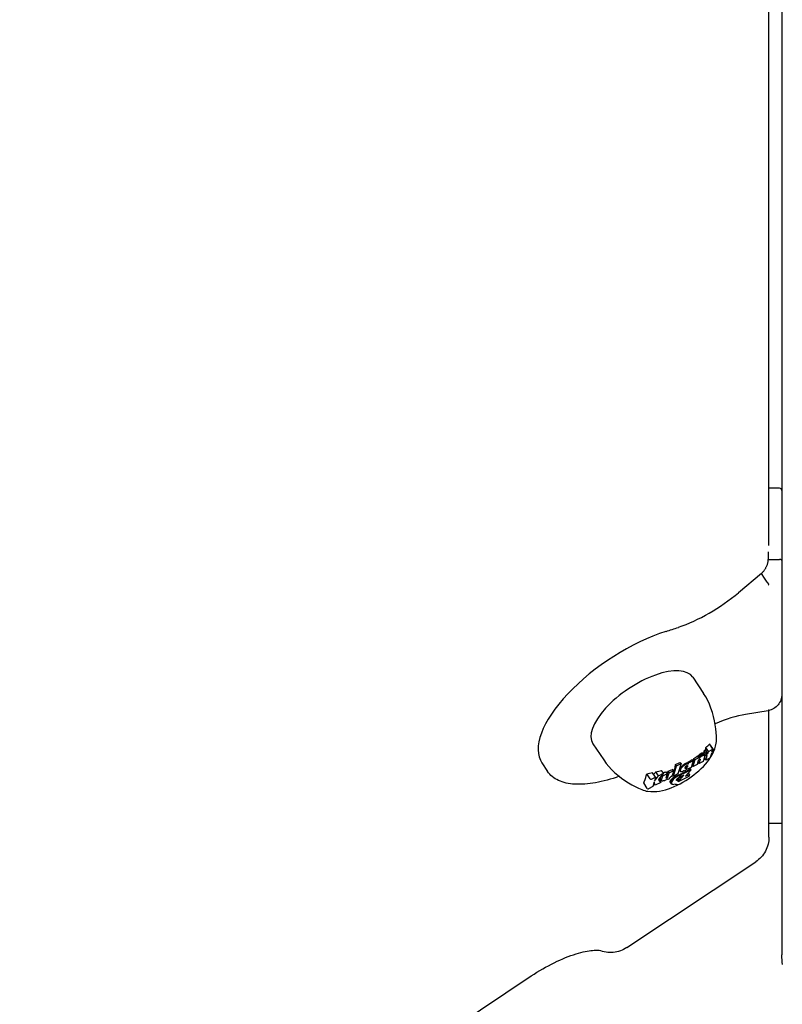
# Model space of a CAD drawing. Extents: x 4674 to 14221, y 2174 to 11419.
# Drawn here: x 9424 to 9592, y 9213 to 9431 of the extents above; entities that cross this region are included whole.
import ezdxf

# ---------------------------------------------------------------- set-up
doc = ezdxf.new("R2010")
doc.units = 0
doc.header["$LTSCALE"] = 30
doc.header["$MEASUREMENT"] = 0
doc.layers.get('0').update_dxf_attribs({"linetype": 'CONTINUOUS'})

msp = doc.modelspace()

# ---------------------------------------------------------------- linework, layer by layer
for p, q in [((9592.05, 10092.08), (9592.05, 9224.16)), ((9589.2, 9314.64), (9589.2, 9612.68)), ((9591.55, 9327.31), (9589.2, 9327.31)), ((9589.05, 9313.26), (9589.05, 9311.57)), ((9587.55, 9308.45), (9582.49, 9304.21)), ((9588.21, 9307.46), (9587.55, 9308.45)), ((9588.8, 9306.58), (9588.21, 9307.46)), ((9588.8, 9306.58), (9588.81, 9306.57)), ((9589.06, 9305.91), (9589.11, 9305.96)), ((9572.37, 9285.57), (9574.77, 9281.97)), ((9589.11, 9278.23), (9589.06, 9278.23)), ((9589.06, 9278.14), (9584.04, 9277.31)), ((9589.2, 9250.23), (9589.2, 9278.18)), ((9550.31, 9270.86), (9552.7, 9267.26)), ((9575.71, 9268.72), (9575.18, 9269.51)), ((9575.84, 9269.15), (9575.25, 9270.02)), ((9575.84, 9269.15), (9576.67, 9269.57)), ((9576.75, 9269.81), (9576.09, 9270.79)), ((9576.98, 9269.55), (9576.32, 9270.55)), ((9576.77, 9269.68), (9576.64, 9269.25)), ((9572.44, 9267.09), (9572.26, 9267.36)), ((9572.82, 9267.27), (9572.61, 9267.58)), ((9573.72, 9267.73), (9572.82, 9267.27)), ((9573.72, 9267.73), (9573.44, 9268.15)), ((9573.78, 9267.67), (9573.5, 9268.09)), ((9573.89, 9267.76), (9573.59, 9268.2)), ((9573.68, 9267.57), (9573.72, 9267.73)), ((9573.78, 9267.67), (9573.68, 9267.57)), ((9574, 9267.85), (9573.69, 9268.31)), ((9573.71, 9267.29), (9573.75, 9267.33)), ((9574, 9267.35), (9573.74, 9266.48)), ((9573.75, 9267.33), (9573.79, 9267.36)), ((9573.89, 9267.76), (9573.78, 9267.67)), ((9573.79, 9267.36), (9573.84, 9267.39)), ((9574.13, 9267.93), (9573.8, 9268.42)), ((9573.84, 9267.39), (9573.89, 9267.41)), ((9574, 9267.85), (9573.89, 9267.76)), ((9573.89, 9267.41), (9573.93, 9267.43)), ((9574.25, 9268.01), (9573.92, 9268.52)), ((9573.93, 9267.43), (9573.97, 9267.43)), ((9574, 9267.35), (9573.95, 9267.43)), ((9574, 9267.35), (9573.95, 9267.43)), ((9574, 9267.36), (9573.95, 9267.43)), ((9574, 9267.37), (9573.96, 9267.43)), ((9574.01, 9267.38), (9573.97, 9267.43)), ((9573.97, 9267.43), (9573.99, 9267.43)), ((9574.01, 9267.39), (9573.98, 9267.43)), ((9574.01, 9267.4), (9573.99, 9267.43)), ((9573.99, 9267.43), (9574.01, 9267.42)), ((9574.13, 9267.93), (9574, 9267.85)), ((9574.01, 9267.38), (9574, 9267.37)), ((9574, 9267.37), (9574, 9267.36)), ((9574, 9267.36), (9574, 9267.35)), ((9574, 9267.35), (9574, 9267.35)), ((9574.01, 9267.42), (9574.01, 9267.4)), ((9574.01, 9267.4), (9574.01, 9267.39)), ((9574.01, 9267.39), (9574.01, 9267.38)), ((9574.39, 9268.08), (9574.03, 9268.61)), ((9574.25, 9268.01), (9574.13, 9267.93)), ((9574.59, 9268.17), (9574.21, 9268.73)), ((9574.39, 9268.08), (9574.25, 9268.01)), ((9574.75, 9268.23), (9574.36, 9268.82)), ((9574.59, 9268.17), (9574.39, 9268.08)), ((9574.89, 9268.26), (9574.48, 9268.87)), ((9574.99, 9268.25), (9574.57, 9268.87)), ((9574.75, 9268.23), (9574.59, 9268.17)), ((9575.05, 9268.21), (9574.63, 9268.84)), ((9574.74, 9266.99), (9575.03, 9267.94)), ((9574.89, 9268.26), (9574.75, 9268.23)), ((9575.23, 9268.08), (9574.8, 9268.73)), ((9575.37, 9268.55), (9574.89, 9269.27)), ((9574.99, 9268.25), (9574.89, 9268.26)), ((9575.27, 9267.25), (9574.96, 9267.72)), ((9575.05, 9268.21), (9574.99, 9268.25)), ((9575.03, 9267.94), (9575.04, 9267.99)), ((9575.04, 9267.99), (9575.05, 9268.03)), ((9575.06, 9268.14), (9575.05, 9268.21)), ((9575.05, 9268.03), (9575.06, 9268.06)), ((9575.06, 9268.11), (9575.06, 9268.14)), ((9575.06, 9268.09), (9575.06, 9268.11)), ((9575.06, 9268.06), (9575.06, 9268.09)), ((9575.23, 9268.08), (9575.37, 9268.55)), ((9575.57, 9268.25), (9575.23, 9268.08)), ((9575.27, 9267.25), (9575.57, 9268.25)), ((9576.1, 9267.66), (9575.27, 9267.25)), ((9575.37, 9268.55), (9575.71, 9268.72)), ((9575.71, 9268.72), (9575.84, 9269.15)), ((9576.48, 9268.71), (9576.2, 9267.77)), ((9576.77, 9268.85), (9576.41, 9268.67)), ((9576.54, 9269.14), (9576.9, 9269.32)), ((9577, 9269.43), (9576.86, 9268.96)), ((9539.04, 9266.59), (9540.29, 9264.72)), ((9568.15, 9264.94), (9567.98, 9265.19)), ((9568.1, 9263.66), (9568.78, 9265.95)), ((9568.78, 9265.95), (9568.57, 9266.26)), ((9568.78, 9265.95), (9569.79, 9266.45)), ((9569.79, 9266.45), (9569.1, 9264.17)), ((9569.66, 9265.03), (9569.58, 9265.15)), ((9569.79, 9266.45), (9569.6, 9266.73)), ((9569.72, 9265.22), (9569.64, 9265.35)), ((9569.66, 9265.03), (9569.72, 9265.22)), ((9569.72, 9265.22), (9569.83, 9265.43)), ((9569.83, 9265.43), (9569.74, 9265.56)), ((9569.83, 9265.43), (9569.97, 9265.63)), ((9569.97, 9265.63), (9569.88, 9265.78)), ((9569.97, 9265.63), (9570.21, 9265.89)), ((9570.21, 9265.89), (9570.11, 9266.05)), ((9570.21, 9265.89), (9570.49, 9266.12)), ((9570.49, 9266.12), (9570.38, 9266.29)), ((9570.49, 9266.12), (9570.8, 9266.3)), ((9570.8, 9266.3), (9570.68, 9266.48)), ((9570.68, 9265.46), (9570.69, 9265.57)), ((9570.76, 9265.37), (9570.68, 9265.49)), ((9570.68, 9265.42), (9570.68, 9265.46)), ((9570.73, 9265.37), (9570.68, 9265.44)), ((9570.7, 9265.39), (9570.68, 9265.42)), ((9570.69, 9265.57), (9570.73, 9265.68)), ((9570.73, 9265.37), (9570.7, 9265.39)), ((9570.73, 9265.68), (9570.79, 9265.79)), ((9570.81, 9265.38), (9570.73, 9265.5)), ((9570.76, 9265.37), (9570.73, 9265.37)), ((9570.81, 9265.38), (9570.76, 9265.37)), ((9570.86, 9265.4), (9570.78, 9265.53)), ((9570.79, 9265.79), (9570.87, 9265.89)), ((9570.92, 9266.36), (9570.8, 9266.54)), ((9570.8, 9266.3), (9570.92, 9266.36)), ((9570.86, 9265.4), (9570.81, 9265.38)), ((9570.93, 9265.16), (9570.83, 9265.07)), ((9570.96, 9265.46), (9570.86, 9265.4)), ((9570.87, 9265.89), (9570.95, 9265.97)), ((9570.96, 9265.46), (9570.87, 9265.59)), ((9571.04, 9266.4), (9570.91, 9266.58)), ((9570.92, 9266.36), (9571.04, 9266.4)), ((9571.05, 9265.28), (9570.93, 9265.16)), ((9570.95, 9265.97), (9571.05, 9266.03)), ((9571.04, 9265.55), (9570.96, 9265.67)), ((9571.04, 9265.55), (9570.96, 9265.46)), ((9571.01, 9265.12), (9570.96, 9265.19)), ((9571.14, 9266.43), (9571.01, 9266.61)), ((9572, 9265.62), (9571.01, 9265.12)), ((9571.01, 9265.12), (9571.05, 9265.28)), ((9571.12, 9265.65), (9571.03, 9265.78)), ((9571.04, 9266.4), (9571.14, 9266.43)), ((9571.12, 9265.65), (9571.04, 9265.55)), ((9571.05, 9266.03), (9571.11, 9266.06)), ((9571.18, 9265.76), (9571.09, 9265.9)), ((9571.23, 9266.44), (9571.1, 9266.63)), ((9571.11, 9266.06), (9571.15, 9266.07)), ((9571.22, 9265.87), (9571.12, 9266.01)), ((9571.18, 9265.76), (9571.12, 9265.65)), ((9571.14, 9266.43), (9571.23, 9266.44)), ((9571.15, 9266.07), (9571.18, 9266.06)), ((9571.23, 9265.98), (9571.17, 9266.07)), ((9571.18, 9266.06), (9571.21, 9266.05)), ((9571.22, 9265.87), (9571.18, 9265.76)), ((9571.31, 9266.44), (9571.19, 9266.63)), ((9571.23, 9266.02), (9571.2, 9266.05)), ((9571.21, 9266.05), (9571.23, 9266.02)), ((9571.23, 9265.98), (9571.22, 9265.87)), ((9571.23, 9266.44), (9571.31, 9266.44)), ((9571.23, 9266.02), (9571.23, 9265.98)), ((9571.39, 9266.43), (9571.27, 9266.61)), ((9571.45, 9266.59), (9571.31, 9266.79)), ((9571.31, 9266.44), (9571.39, 9266.43)), ((9571.39, 9266.43), (9571.45, 9266.59)), ((9571.45, 9266.59), (9572.44, 9267.09)), ((9571.98, 9265.1), (9571.83, 9265.32)), ((9572.44, 9267.09), (9572, 9265.62)), ((9572.38, 9265.8), (9572.24, 9266.02)), ((9572.82, 9267.27), (9572.38, 9265.8)), ((9572.38, 9265.8), (9573.38, 9266.3)), ((9573.38, 9266.3), (9573.64, 9267.17)), ((9573.74, 9266.48), (9573.53, 9266.8)), ((9573.64, 9267.17), (9573.66, 9267.21)), ((9573.66, 9267.21), (9573.68, 9267.25)), ((9573.68, 9267.25), (9573.71, 9267.29)), ((9573.74, 9266.48), (9574.74, 9266.99)), ((9562.94, 9263.07), (9562.18, 9264.21)), ((9563.22, 9263.01), (9564.15, 9263.47)), ((9564.15, 9263.47), (9563.49, 9264.45)), ((9563.89, 9262.59), (9564.76, 9263.77)), ((9564.15, 9263.47), (9563.89, 9262.59)), ((9564.76, 9263.77), (9564.2, 9264.62)), ((9564.76, 9263.77), (9565.88, 9264.34)), ((9565.88, 9264.34), (9564.79, 9262.97)), ((9564.79, 9262.97), (9565.29, 9262.26)), ((9565.45, 9262.73), (9565.08, 9263.29)), ((9565.45, 9262.71), (9565.08, 9263.27)), ((9565.45, 9262.68), (9565.08, 9263.24)), ((9565.46, 9262.79), (9565.09, 9263.35)), ((9565.46, 9262.76), (9565.09, 9263.32)), ((9565.47, 9262.82), (9565.11, 9263.37)), ((9565.48, 9262.59), (9565.11, 9263.14)), ((9565.88, 9264.34), (9565.47, 9264.95)), ((9565.48, 9262.86), (9565.74, 9263.73)), ((9565.74, 9263.73), (9565.59, 9263.97)), ((9565.74, 9263.73), (9566.75, 9264.24)), ((9566.87, 9263.05), (9566.18, 9262.7)), ((9566.75, 9264.24), (9566.47, 9263.31)), ((9566.47, 9263.31), (9566.47, 9263.3)), ((9566.51, 9263.25), (9566.47, 9263.31)), ((9566.47, 9263.3), (9566.47, 9263.3)), ((9566.47, 9263.3), (9566.47, 9263.3)), ((9566.47, 9263.3), (9566.47, 9263.29)), ((9566.47, 9263.29), (9566.47, 9263.29)), ((9566.47, 9263.29), (9566.47, 9263.28)), ((9566.47, 9263.28), (9566.47, 9263.26)), ((9566.49, 9263.25), (9566.47, 9263.28)), ((9566.47, 9263.26), (9566.49, 9263.25)), ((9566.75, 9264.24), (9566.48, 9264.64)), ((9566.54, 9263.26), (9566.48, 9263.35)), ((9566.49, 9263.25), (9566.51, 9263.25)), ((9566.58, 9263.27), (9566.5, 9263.4)), ((9566.51, 9263.25), (9566.54, 9263.26)), ((9566.63, 9263.29), (9566.52, 9263.46)), ((9566.69, 9263.32), (9566.54, 9263.54)), ((9566.54, 9263.26), (9566.58, 9263.27)), ((9566.74, 9263.36), (9566.56, 9263.62)), ((9566.58, 9263.27), (9566.63, 9263.29)), ((9566.78, 9263.39), (9566.59, 9263.69)), ((9566.82, 9263.43), (9566.61, 9263.76)), ((9566.85, 9263.47), (9566.63, 9263.8)), ((9566.63, 9263.29), (9566.69, 9263.32)), ((9566.86, 9263.5), (9566.64, 9263.84)), ((9566.69, 9263.32), (9566.74, 9263.36)), ((9566.74, 9263.36), (9566.78, 9263.39)), ((9566.78, 9263.39), (9566.82, 9263.43)), ((9566.82, 9263.43), (9566.85, 9263.47)), ((9566.85, 9263.47), (9566.86, 9263.5)), ((9566.86, 9263.5), (9567.14, 9264.44)), ((9567.14, 9264.44), (9566.91, 9264.79)), ((9567.14, 9264.44), (9568.15, 9264.94)), ((9567.44, 9263.43), (9567.3, 9263.32)), ((9567.64, 9263.64), (9567.44, 9263.43)), ((9567.79, 9263.85), (9567.64, 9263.64)), ((9567.85, 9262.72), (9567.66, 9263.01)), ((9567.88, 9264.05), (9567.79, 9263.85)), ((9568.02, 9262.93), (9567.85, 9263.19)), ((9568.15, 9264.94), (9567.88, 9264.05)), ((9568.1, 9263.66), (9567.96, 9263.86)), ((9568.23, 9263.14), (9568.02, 9262.93)), ((9568.23, 9263.14), (9568.08, 9263.37)), ((9569.1, 9264.17), (9568.1, 9263.66)), ((9568.48, 9263.33), (9568.23, 9263.14)), ((9568.48, 9263.33), (9568.34, 9263.54)), ((9568.75, 9263.51), (9568.48, 9263.33)), ((9568.75, 9263.51), (9568.63, 9263.7)), ((9569.06, 9263.68), (9568.75, 9263.51)), ((9568.78, 9262.89), (9568.82, 9262.99)), ((9568.82, 9262.99), (9568.89, 9263.1)), ((9569.03, 9262.76), (9568.85, 9263.04)), ((9569.07, 9262.78), (9568.87, 9263.08)), ((9568.89, 9263.1), (9568.97, 9263.19)), ((9569.11, 9262.8), (9568.91, 9263.1)), ((9569.06, 9263.68), (9568.95, 9263.85)), ((9569.15, 9262.83), (9568.95, 9263.12)), ((9568.97, 9263.19), (9569.07, 9263.27)), ((9569.19, 9262.85), (9568.99, 9263.14)), ((9569.14, 9263.72), (9569.03, 9263.88)), ((9569.23, 9262.88), (9569.04, 9263.17)), ((9569.14, 9263.72), (9569.06, 9263.68)), ((9569.07, 9263.27), (9569.18, 9263.34)), ((9569.27, 9262.91), (9569.08, 9263.19)), ((9569.22, 9263.76), (9569.12, 9263.92)), ((9569.22, 9263.76), (9569.14, 9263.72)), ((9569.16, 9262.45), (9570.38, 9263.91)), ((9571.46, 9263.6), (9569.16, 9262.45)), ((9569.18, 9263.34), (9569.23, 9263.36)), ((9569.31, 9263.79), (9569.2, 9263.95)), ((9569.31, 9263.79), (9569.22, 9263.76)), ((9569.23, 9263.36), (9569.27, 9263.38)), ((9569.27, 9263.38), (9569.31, 9263.39)), ((9569.39, 9263.82), (9569.28, 9263.98)), ((9569.39, 9263.82), (9569.31, 9263.79)), ((9569.31, 9263.39), (9569.35, 9263.41)), ((9569.35, 9263.41), (9569.38, 9263.42)), ((9569.47, 9263.85), (9569.37, 9264.01)), ((9569.38, 9263.42), (9569.42, 9263.43)), ((9569.47, 9263.85), (9569.39, 9263.82)), ((9569.42, 9263.43), (9569.56, 9263.88)), ((9569.56, 9263.88), (9569.45, 9264.03)), ((9569.56, 9263.88), (9569.47, 9263.85)), ((9569.67, 9263.55), (9569.53, 9263.75)), ((9569.64, 9264.84), (9569.56, 9264.95)), ((9569.66, 9264.72), (9569.58, 9264.84)), ((9569.64, 9264.84), (9569.66, 9265.03)), ((9569.66, 9264.72), (9569.64, 9264.84)), ((9569.72, 9264.64), (9569.66, 9264.72)), ((9569.67, 9263.55), (9569.8, 9264.02)), ((9570.38, 9263.91), (9569.67, 9263.55)), ((9569.8, 9264.02), (9569.7, 9264.17)), ((9569.82, 9264.61), (9569.72, 9264.64)), ((9569.8, 9264.02), (9571.98, 9265.1)), ((9569.87, 9264.61), (9569.82, 9264.61)), ((9570.57, 9264.9), (9570.16, 9264.7)), ((9571.98, 9265.1), (9570.79, 9263.67)), ((9570.79, 9263.67), (9571.61, 9264.08)), ((9571.61, 9264.08), (9571.4, 9264.39)), ((9571.61, 9264.08), (9571.46, 9263.6)), ((9562.32, 9260.97), (9561.52, 9262.18)), ((9563.52, 9261.37), (9562.6, 9260.91)), ((9563.81, 9262.33), (9563.52, 9261.37)), ((9564.09, 9261.66), (9563.76, 9262.16)), ((9564.09, 9261.66), (9563.81, 9262.33)), ((9565.29, 9262.26), (9564.09, 9261.66)), ((9565.29, 9262.26), (9564.89, 9262.85)), ((9565.45, 9262.73), (9565.46, 9262.76)), ((9565.45, 9262.71), (9565.45, 9262.73)), ((9565.45, 9262.68), (9565.45, 9262.71)), ((9565.48, 9262.59), (9565.45, 9262.68)), ((9565.46, 9262.79), (9565.47, 9262.82)), ((9565.46, 9262.76), (9565.46, 9262.79)), ((9565.47, 9262.82), (9565.48, 9262.86)), ((9565.57, 9262.54), (9565.48, 9262.59)), ((9565.73, 9262.54), (9565.57, 9262.54)), ((9565.78, 9262.55), (9565.73, 9262.54)), ((9567.63, 9262.12), (9567.37, 9262.51)), ((9567.66, 9261.99), (9567.38, 9262.41)), ((9567.65, 9262.31), (9567.42, 9262.67)), ((9567.73, 9262.51), (9567.51, 9262.84)), ((9567.65, 9262.31), (9567.63, 9262.12)), ((9567.63, 9262.12), (9567.66, 9261.99)), ((9567.73, 9262.51), (9567.65, 9262.31)), ((9567.66, 9261.99), (9567.74, 9261.92)), ((9567.85, 9262.72), (9567.73, 9262.51)), ((9567.74, 9261.92), (9567.88, 9261.89)), ((9568.02, 9262.93), (9567.85, 9262.72)), ((9567.88, 9261.89), (9567.96, 9261.91)), ((9568.77, 9262.79), (9568.78, 9262.89)), ((9568.77, 9262.74), (9568.77, 9262.79)), ((9568.83, 9262.7), (9568.77, 9262.79)), ((9568.8, 9262.71), (9568.77, 9262.75)), ((9568.8, 9262.71), (9568.77, 9262.74)), ((9568.88, 9262.7), (9568.78, 9262.86)), ((9568.95, 9262.72), (9568.8, 9262.94)), ((9568.83, 9262.7), (9568.8, 9262.71)), ((9568.88, 9262.7), (9568.83, 9262.7)), ((9568.95, 9262.72), (9568.88, 9262.7)), ((9569.03, 9262.76), (9568.95, 9262.72)), ((9569.07, 9262.78), (9569.03, 9262.76)), ((9569.11, 9262.8), (9569.07, 9262.78)), ((9569.15, 9262.83), (9569.11, 9262.8)), ((9569.13, 9262.44), (9569.27, 9262.91)), ((9569.16, 9262.45), (9569.14, 9262.48)), ((9569.19, 9262.85), (9569.15, 9262.83)), ((9569.23, 9262.88), (9569.19, 9262.85)), ((9569.27, 9262.91), (9569.23, 9262.88)), ((9592.05, 9253.25), (9589.2, 9253.25)), ((9557.77, 9225.78), (9586.27, 9244.77)), ((9132.76, 8950.44), (9536.66, 9219.52))]:
    msp.add_line(p, q)
at = {"flags": 128}
for points in [[(9587.56, 9308.45), (9587.66, 9308.55), (9587.76, 9308.66), (9587.86, 9308.78), (9587.96, 9308.89), (9588.05, 9309.01), (9588.15, 9309.13), (9588.23, 9309.25), (9588.32, 9309.38), (9588.4, 9309.51), (9588.48, 9309.64), (9588.55, 9309.77), (9588.62, 9309.91), (9588.69, 9310.04), (9588.75, 9310.18), (9588.81, 9310.32), (9588.86, 9310.46), (9588.9, 9310.6), (9588.94, 9310.74), (9588.98, 9310.88), (9589, 9311.02), (9589.03, 9311.16), (9589.04, 9311.3), (9589.05, 9311.43), (9589.05, 9311.57)], [(9589.05, 9311.57), (9589.16, 9311.57), (9589.26, 9311.57), (9589.37, 9311.57), (9589.47, 9311.57), (9589.58, 9311.57), (9589.68, 9311.57), (9589.78, 9311.57), (9589.89, 9311.57), (9589.99, 9311.57), (9590.1, 9311.57), (9590.2, 9311.57), (9590.3, 9311.57), (9590.41, 9311.57), (9590.51, 9311.57), (9590.62, 9311.57), (9590.72, 9311.57), (9590.83, 9311.57), (9590.93, 9311.57), (9591.03, 9311.57), (9591.14, 9311.57), (9591.24, 9311.57), (9591.35, 9311.57), (9591.45, 9311.57), (9591.56, 9311.57)], [(9592.05, 9311.34), (9592.05, 9311.35), (9592.05, 9311.37), (9592.05, 9311.38), (9592.04, 9311.4), (9592.03, 9311.41), (9592.02, 9311.43), (9592, 9311.44), (9591.99, 9311.45), (9591.97, 9311.47), (9591.95, 9311.48), (9591.93, 9311.49), (9591.91, 9311.5), (9591.88, 9311.51), (9591.86, 9311.52), (9591.83, 9311.53), (9591.8, 9311.54), (9591.78, 9311.54), (9591.75, 9311.55), (9591.72, 9311.56), (9591.68, 9311.56), (9591.65, 9311.56), (9591.62, 9311.57), (9591.59, 9311.57), (9591.56, 9311.57)], [(9588.81, 9306.57), (9588.82, 9306.54), (9588.84, 9306.51), (9588.86, 9306.47), (9588.88, 9306.44), (9588.91, 9306.41), (9588.93, 9306.37), (9588.95, 9306.34), (9588.98, 9306.31), (9589, 9306.28), (9589.02, 9306.24), (9589.04, 9306.22), (9589.06, 9306.19), (9589.08, 9306.16), (9589.1, 9306.14), (9589.11, 9306.12), (9589.12, 9306.1), (9589.13, 9306.08), (9589.14, 9306.06), (9589.14, 9306.05), (9589.14, 9306.03), (9589.14, 9306.01), (9589.13, 9306), (9589.12, 9305.98), (9589.11, 9305.96)], [(9576.39, 9278.73), (9576.07, 9279.56), (9575.69, 9280.38), (9575.26, 9281.19), (9574.77, 9281.97)], [(9592.05, 9281.82), (9592.04, 9281.49), (9592, 9281.16), (9591.93, 9280.84), (9591.84, 9280.53), (9591.72, 9280.24), (9591.57, 9279.96), (9591.4, 9279.69), (9591.21, 9279.45), (9591, 9279.22), (9590.78, 9279.01), (9590.53, 9278.81), (9590.26, 9278.64), (9589.98, 9278.48), (9589.69, 9278.35), (9589.39, 9278.24), (9589.08, 9278.14)], [(9577.59, 9271.71), (9577.58, 9272.49), (9577.54, 9273.3), (9577.46, 9274.15), (9577.34, 9275.02), (9577.17, 9275.92), (9576.96, 9276.84), (9576.7, 9277.78), (9576.39, 9278.73)], [(9589.11, 9278.23), (9589.11, 9278.23), (9589.12, 9278.23), (9589.13, 9278.22), (9589.13, 9278.22), (9589.14, 9278.22), (9589.14, 9278.21), (9589.14, 9278.21), (9589.14, 9278.2), (9589.14, 9278.2), (9589.14, 9278.2), (9589.14, 9278.19), (9589.14, 9278.19), (9589.14, 9278.18), (9589.13, 9278.18), (9589.13, 9278.17), (9589.12, 9278.17), (9589.12, 9278.16), (9589.11, 9278.16), (9589.11, 9278.15), (9589.1, 9278.15), (9589.09, 9278.15), (9589.08, 9278.14), (9589.07, 9278.14), (9589.07, 9278.14)], [(9584.04, 9277.31), (9583.26, 9277.17), (9582.46, 9276.99), (9581.63, 9276.78), (9580.79, 9276.54), (9579.94, 9276.26), (9579.07, 9275.95), (9578.19, 9275.61), (9577.3, 9275.24)], [(9561.09, 9260.71), (9561.43, 9260.58), (9561.76, 9260.48), (9562.1, 9260.4), (9562.43, 9260.34), (9563.09, 9260.27), (9563.74, 9260.26), (9564.39, 9260.31), (9565.04, 9260.39), (9565.68, 9260.52), (9566.33, 9260.69), (9566.98, 9260.88), (9567.62, 9261.12), (9568.27, 9261.38), (9568.91, 9261.67), (9569.55, 9261.99), (9570.18, 9262.33), (9570.8, 9262.7), (9571.42, 9263.1), (9572.01, 9263.51), (9572.59, 9263.94), (9573.15, 9264.39), (9573.69, 9264.86), (9574.21, 9265.34), (9574.7, 9265.84), (9575.16, 9266.34), (9575.6, 9266.86), (9576, 9267.4), (9576.36, 9267.94), (9576.69, 9268.51), (9576.98, 9269.09), (9577.23, 9269.69), (9577.41, 9270.33), (9577.54, 9271), (9577.58, 9271.35), (9577.59, 9271.71)], [(9552.7, 9267.26), (9553.24, 9266.51), (9553.82, 9265.8), (9554.43, 9265.13), (9555.07, 9264.52)], [(9556.09, 9263.65), (9555.41, 9263.42), (9554.74, 9263.2), (9554.08, 9263), (9553.42, 9262.81), (9552.77, 9262.64), (9552.13, 9262.49), (9551.5, 9262.35), (9550.88, 9262.23), (9550.26, 9262.13), (9549.67, 9262.05), (9549.08, 9261.98), (9548.5, 9261.93), (9547.94, 9261.9), (9547.38, 9261.88), (9546.85, 9261.88), (9546.32, 9261.9), (9545.81, 9261.94), (9545.32, 9262), (9544.84, 9262.07), (9544.38, 9262.17), (9543.93, 9262.28), (9543.51, 9262.41), (9543.1, 9262.56), (9542.7, 9262.72), (9542.33, 9262.91), (9541.97, 9263.11), (9541.64, 9263.34), (9541.32, 9263.58), (9541.03, 9263.84), (9540.76, 9264.11), (9540.51, 9264.41), (9540.29, 9264.72)], [(9555.07, 9264.52), (9555.82, 9263.87), (9556.59, 9263.26), (9557.36, 9262.72), (9558.13, 9262.22), (9558.89, 9261.77), (9559.64, 9261.37), (9560.38, 9261.02), (9561.09, 9260.71)], [(9561.52, 9262.18), (9561.53, 9262.19), (9561.54, 9262.21), (9561.54, 9262.23), (9561.55, 9262.24), (9561.56, 9262.26), (9561.57, 9262.28), (9561.57, 9262.3), (9561.58, 9262.31), (9561.59, 9262.33), (9561.6, 9262.35), (9561.6, 9262.37), (9561.61, 9262.38), (9561.62, 9262.4), (9561.63, 9262.42), (9561.63, 9262.44), (9561.64, 9262.46), (9561.65, 9262.47), (9561.66, 9262.49), (9561.66, 9262.51), (9561.67, 9262.53), (9561.68, 9262.55), (9561.68, 9262.56), (9561.69, 9262.58), (9561.7, 9262.6)], [(9589.2, 9250.23), (9589.18, 9249.83), (9589.15, 9249.42), (9589.09, 9249.02), (9589, 9248.62), (9588.89, 9248.23), (9588.76, 9247.85), (9588.6, 9247.47), (9588.42, 9247.11), (9588.21, 9246.76), (9587.99, 9246.42), (9587.74, 9246.1), (9587.48, 9245.8), (9587.2, 9245.52), (9586.91, 9245.25), (9586.59, 9245), (9586.27, 9244.77)], [(9536.66, 9219.52), (9537.29, 9219.93), (9537.92, 9220.33), (9538.56, 9220.72), (9539.2, 9221.09), (9539.84, 9221.46), (9540.48, 9221.8), (9541.11, 9222.14), (9541.75, 9222.46), (9542.38, 9222.76), (9543.01, 9223.05), (9543.63, 9223.32), (9544.24, 9223.57), (9544.84, 9223.8), (9545.43, 9224.02), (9546, 9224.22), (9546.56, 9224.4), (9547.1, 9224.56), (9547.62, 9224.7), (9548.12, 9224.83), (9548.6, 9224.93), (9549.05, 9225.02), (9549.48, 9225.09), (9549.87, 9225.15), (9550.23, 9225.19), (9550.56, 9225.21), (9550.85, 9225.23), (9551.11, 9225.23), (9551.32, 9225.22), (9551.49, 9225.21), (9551.61, 9225.2), (9551.68, 9225.18), (9551.71, 9225.18)], [(9557.77, 9225.78), (9557.44, 9225.57), (9557.09, 9225.38), (9556.73, 9225.21), (9556.36, 9225.07), (9555.98, 9224.94), (9555.59, 9224.84), (9555.2, 9224.77), (9554.8, 9224.72), (9554.4, 9224.69), (9554, 9224.69), (9553.6, 9224.71), (9553.21, 9224.76), (9552.81, 9224.83), (9552.42, 9224.93), (9552.04, 9225.05), (9551.66, 9225.19)], [(9592.23, 9222.09), (9592.15, 9222.61), (9592.1, 9223.12), (9592.07, 9223.64), (9592.05, 9224.16)]]:
    msp.add_lwpolyline(points, dxfattribs=at)
msp.add_arc((9591.55, 9326.81), 0.5, 0, 90)
for centre, major_axis, ratio, start_param, end_param in [((9573.78, 9308.51), (-16.64, -11.09), 0.433013, 1.02134, 1.81634), ((9559.84, 9280.46), (-20.8, -13.87), 0.433013, 4.121509, 6.283185), ((9587.57, 9344.32), (-66.56, -44.38), 0.433013, 0.979917, 1.02134), ((9561.34, 9278.21), (11.03, 7.35), 0.433013, 0, 3.141593), ((9557.49, 9284.96), (25.12, 0), 0.866025, 5.477647, 5.493756), ((9562.5, 9285.91), (-8.8, 22.86), 0.414478, 3.766838, 3.797738), ((9557.49, 9285.32), (25.05, 0), 0.866025, 5.500519, 5.549154), ((9557.49, 9284.96), (25.12, 0), 0.866025, 5.557163, 5.559568), ((9576.57, 9269.72), (0.177, 0.088), 0.912752, 4.712389, 6.283185), ((9576.8, 9269.47), (0.177, 0.088), 0.912598, 4.712389, 6.283185), ((9557.49, 9284.96), (25.12, 0), 0.866025, 5.294986, 5.340996), ((9559.71, 9284.83), (-8.96, 23.41), 0.417384, 3.636966, 3.738865), ((9557.49, 9284.96), (25.12, 0), 0.866025, 5.358292, 5.40033), ((9558.11, 9283.83), (5.88, 24.47), 0.836625, 4.227667, 4.228295), ((9557.76, 9283.86), (10.65, 22.83), 0.871666, 4.404314, 4.410231), ((9557.5, 9283.97), (15.83, 19.6), 0.893225, 4.626717, 4.632664), ((9557.35, 9284.18), (20.63, 14.46), 0.901342, 4.883041, 4.889028), ((9557.32, 9284.46), (23.73, 8.4), 0.896034, 5.128764, 5.134828), ((9557.41, 9284.8), (25.01, 2.55), 0.878646, 5.340543, 5.346767), ((9557.63, 9285.22), (24.92, -2.9), 0.84608, 5.524423, 5.533792), ((9558.17, 9285.86), (23.5, -8.51), 0.777339, 5.703389, 5.711476), ((9559.18, 9286.67), (21.05, -13.2), 0.649467, 5.830441, 5.837594), ((9560.6, 9287.37), (18.17, -16.69), 0.443127, 5.884798, 5.891313), ((9561.96, 9287.49), (15.14, -19.3), 0.158512, 5.866243, 5.87256), ((9562.17, 9285.78), (-8.81, 22.96), 0.416109, 3.731128, 3.764118), ((9562.49, 9285.9), (-8.75, 22.88), 0.417576, 3.694607, 3.702259), ((9576, 9267.81), (0.177, 0.088), 0.911606, 4.712389, 5.512533), ((9576.44, 9269.29), (0.177, 0.088), 0.912752, 4.712389, 5.518415), ((9576.67, 9269), (0.177, 0.088), 0.912598, 4.712389, 5.517609), ((9557.49, 9284.96), (25.12, 0), 0.866025, 5.096715, 5.143139), ((9555.6, 9283.26), (-8.97, 23.44), 0.417197, 3.597713, 3.756012), ((9557.49, 9285.65), (24.98, 0), 0.866025, 5.171947, 5.218497), ((9556.96, 9283.74), (-10.56, 22.87), 0.306792, 3.622133, 3.636554), ((9556.9, 9283.76), (-8.83, 23.59), 0.428524, 3.660159, 3.673626), ((9556.83, 9283.81), (-6.54, 24.32), 0.554091, 3.715847, 3.728692), ((9557.49, 9283.21), (25.15, 0), 0.866025, 5.219503, 5.31932), ((9556.77, 9283.88), (-3.45, 24.94), 0.671517, 3.799335, 3.811938), ((9556.74, 9284.04), (1.76, 25.11), 0.786342, 3.954858, 3.970572), ((9556.86, 9284.35), (12.75, 21.68), 0.882193, 4.344026, 4.358361), ((9557.24, 9284.79), (23.97, 7.52), 0.894279, 4.994514, 5.009005), ((9557.6, 9285.07), (24.97, -2.64), 0.84815, 5.350439, 5.356081), ((9557.67, 9284.29), (21.76, -12.7), 0.674577, 5.677838, 5.680154), ((9557.52, 9284.13), (24.68, -5.05), 0.825986, 5.435628, 5.438164), ((9557.5, 9283.97), (22.44, 11.45), 0.900241, 4.849693, 4.854171), ((9557.87, 9285.22), (23.98, -7.42), 0.795626, 5.504537, 5.50979), ((9557.71, 9283.93), (5.86, 24.5), 0.8364, 4.085701, 4.090684), ((9558.18, 9285.36), (22.42, -11.29), 0.716589, 5.622211, 5.627188), ((9557.98, 9284.03), (-2.57, 25.06), 0.696923, 3.821406, 3.827601), ((9558.51, 9285.44), (20.58, -14.36), 0.6049, 5.705745, 5.710702), ((9558.18, 9284.16), (-6.21, 24.41), 0.569093, 3.727754, 3.734878), ((9558.35, 9284.3), (-8.72, 23.62), 0.435005, 3.675211, 3.682763), ((9558.75, 9285.45), (19.03, -16.37), 0.488537, 5.751865, 5.757117), ((9558.5, 9284.45), (-10.54, 22.86), 0.307835, 3.646838, 3.650253), ((9558.91, 9285.4), (17.73, -17.77), 0.376454, 5.77764, 5.78331), ((9558.36, 9284.31), (-8.78, 23.6), 0.431236, 3.719405, 3.730456), ((9550.14, 9281.17), (-8.47, 22.1), 0.416312, 3.575554, 3.693949), ((9557.49, 9285.49), (25.02, 0), 0.866025, 4.901094, 4.954532), ((9563.12, 9263.16), (-0.177, -0.088), 0.912567, 0, 1.570796), ((9552.57, 9283.45), (-2.63, 24.1), 0.692534, 3.70731, 3.743861), ((9557.49, 9285.49), (25.02, 0), 0.866025, 4.983847, 5.037141), ((9552.88, 9280.88), (13.73, -20.39), 0.009602, 5.777587, 5.790943), ((9552.81, 9281.93), (-9.9, 22.53), 0.338977, 3.60613, 3.60823), ((9552.79, 9281.81), (-10.33, 22.33), 0.30506, 3.606747, 3.608766), ((9552.77, 9281.68), (-10.78, 22.11), 0.268659, 3.608453, 3.610407), ((9552.91, 9281.27), (-12.57, 21.17), 0.107804, 3.624044, 3.633051), ((9552.84, 9282.02), (-9.56, 22.67), 0.364124, 3.60681, 3.608984), ((9552.87, 9282.11), (-9.25, 22.81), 0.386659, 3.60814, 3.608167), ((9557.49, 9284.96), (25.12, 0), 0.866025, 5.050433, 5.078354), ((9555.08, 9283.71), (-2.82, 24.81), 0.689535, 3.706435, 3.707336), ((9554.44, 9283.07), (-7.19, 23.86), 0.518298, 3.634181, 3.636505), ((9554.26, 9282.75), (-8.9, 23.26), 0.417424, 3.62209, 3.68697), ((9566.87, 9263.6), (-0.603, -0.909), 0.468168, 1.109957, 1.570796), ((9556.38, 9283.74), (-5.3, 24.59), 0.607149, 3.579418, 3.59229), ((9557, 9283.96), (-1.07, 25.16), 0.733875, 3.698116, 3.71091), ((9557.45, 9283.99), (4.88, 24.72), 0.82653, 3.894084, 3.906799), ((9557.7, 9283.85), (13.29, 21.4), 0.884376, 4.219171, 4.231808), ((9557.73, 9283.6), (21.38, 13.29), 0.901302, 4.649731, 4.662872), ((9557.59, 9283.35), (24.87, 3.8), 0.883537, 5.033938, 5.0481), ((9557.8, 9282.59), (24.42, 5.37), 0.888837, 4.980836, 4.982262), ((9557.96, 9282.74), (23.37, 8.92), 0.897052, 4.841747, 4.84359), ((9557.45, 9283.2), (25.12, -1.26), 0.858207, 5.230386, 5.234144), ((9558.07, 9282.85), (22.32, 11.32), 0.90019, 4.743792, 4.745683), ((9558.18, 9282.99), (20.54, 14.32), 0.901351, 4.613061, 4.614982), ((9557.37, 9283.13), (24.89, -3.6), 0.840123, 5.317244, 5.321033), ((9558.27, 9283.1), (18.7, 16.67), 0.899713, 4.50198, 4.50393), ((9557.28, 9283.07), (24.49, -5.68), 0.81878, 5.394955, 5.398779), ((9558.62, 9284.01), (-0.59, 25.13), 0.744005, 3.709124, 3.746693), ((9557.2, 9283.02), (24.1, -7.17), 0.799444, 5.451529, 5.455434), ((9557.12, 9282.97), (23.62, -8.61), 0.776381, 5.506531, 5.510482), ((9557.05, 9282.94), (23.14, -9.83), 0.752535, 5.553759, 5.557767), ((9557.41, 9283.95), (-9.03, 23.52), 0.416055, 3.542043, 3.574144), ((9556.99, 9283.71), (-12.2, 22.04), 0.169234, 3.598312, 3.608461), ((9570.16, 9264.97), (-0.535, 0), 0.516398, 0.898044, 1.570796), ((9570.57, 9265.17), (-0.196, -0.496), 0.522484, 0.99815, 1.570796), ((9557.49, 9282.37), (24.99, 0), 0.866025, 5.301533, 5.302659), ((9562.5, 9261.06), (-0.177, -0.088), 0.912567, 0, 1.570796), ((9566.18, 9263.26), (-1.07, 0), 0.516398, 1.134957, 1.570796), ((9555.18, 9282.94), (10.37, -22.81), 0.316898, 0.338269, 0.352919), ((9554.68, 9282.39), (12.32, -21.74), 0.148895, 0.328999, 0.340264), ((9555.74, 9283.37), (8.27, -23.71), 0.461221, 0.371845, 0.385359), ((9568.48, 9262.63), (-0.512, -0.723), 0.920952, 0, 0.334673), ((9568.63, 9263.07), (1.58, -0.53), 0.688337, 4.712389, 5.259646)]:
    msp.add_ellipse(centre, major_axis=major_axis, ratio=ratio, start_param=start_param, end_param=end_param)

doc.saveas('drawing.dxf')
